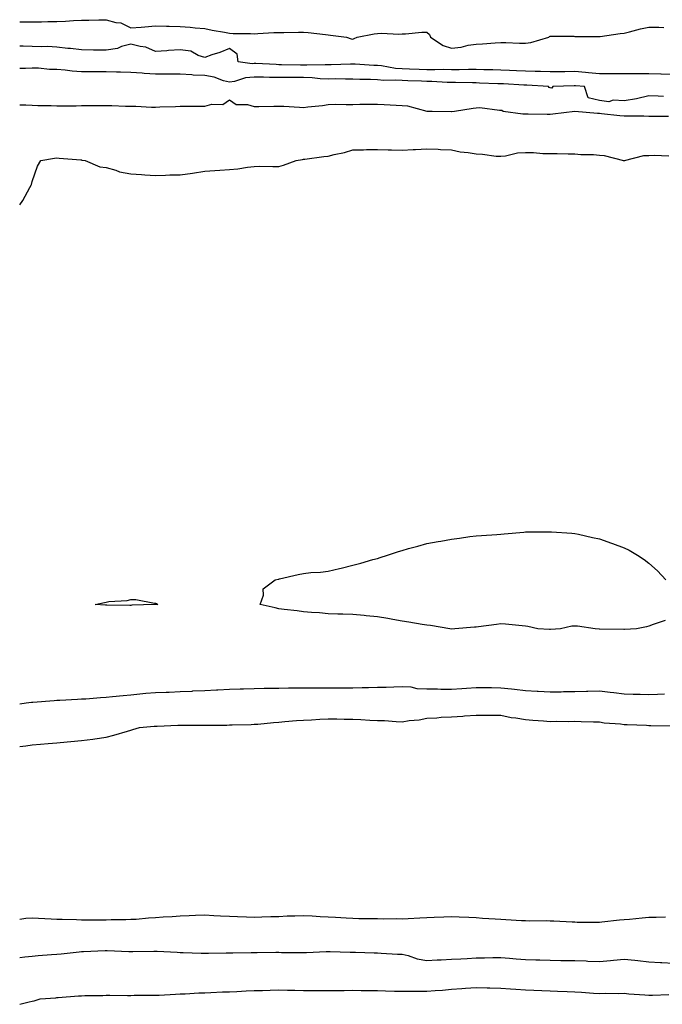
# Model space of a CAD drawing. Units: inches. Extents: x 1021283 to 1023923, y 7266218 to 7268858.
# Drawn here: x 1021283 to 1021544, y 7267820 to 7268219 of the extents above; entities that cross this region are included whole.
import ezdxf

# ---------------------------------------------------------------- set-up
doc = ezdxf.new("R2010")
doc.units = ezdxf.units.IN
doc.header["$MEASUREMENT"] = 0
doc.layers.add('Contour_10217266', color=7, linetype='Continuous', true_color=0x726122)

msp = doc.modelspace()

# ---------------------------------------------------------------- linework, layer by layer
at = {"layer": 'Contour_10217266'}
for points in [[(1021283, 7268218.19, 3116), (1021284.33, 7268218.2, 3116), (1021288.05, 7268218.18, 3116), (1021291.81, 7268218.16, 3116), (1021294.44, 7268218.31, 3116), (1021298.05, 7268218.3, 3116), (1021301.51, 7268218.46, 3116), (1021304.81, 7268218.68, 3116), (1021308.05, 7268218.85, 3116), (1021311.05, 7268218.92, 3116), (1021315.1, 7268218.97, 3116), (1021318.05, 7268219.05, 3116), (1021322.02, 7268217.95, 3116), (1021323.94, 7268217.81, 3116), (1021328.05, 7268215.74, 3116), (1021332.2, 7268216.07, 3116), (1021333.78, 7268216.19, 3116), (1021338.05, 7268216.54, 3116), (1021342.51, 7268216.38, 3116), (1021343.56, 7268216.41, 3116), (1021348.05, 7268216.29, 3116), (1021352.09, 7268215.96, 3116), (1021354.2, 7268215.77, 3116), (1021358.05, 7268215.46, 3116), (1021360.98, 7268214.85, 3116), (1021366.03, 7268213.94, 3116), (1021368.05, 7268213.54, 3116), (1021369.59, 7268213.46, 3116), (1021376.55, 7268213.42, 3116), (1021378.05, 7268213.36, 3116), (1021379.52, 7268213.39, 3116), (1021386.1, 7268213.87, 3116), (1021388.05, 7268213.91, 3116), (1021390.03, 7268213.9, 3116), (1021396.03, 7268213.94, 3116), (1021398.05, 7268213.93, 3116), (1021399.93, 7268213.8, 3116), (1021406.98, 7268212.99, 3116), (1021408.05, 7268212.92, 3116), (1021408.96, 7268212.83, 3116), (1021415.45, 7268211.92, 3116), (1021417.44, 7268211.31, 3116), (1021418.05, 7268211.11, 3116), (1021418.58, 7268211.39, 3116), (1021419.86, 7268211.92, 3116), (1021426.68, 7268213.29, 3116), (1021428.05, 7268213.49, 3116), (1021429.67, 7268213.54, 3116), (1021436.76, 7268213.21, 3116), (1021438.05, 7268213.27, 3116), (1021439.42, 7268213.29, 3116), (1021446, 7268213.97, 3116), (1021448.05, 7268214.01, 3116), (1021449.12, 7268212.99, 3116), (1021449.51, 7268211.92, 3116), (1021454.65, 7268208.52, 3116), (1021458.05, 7268207.55, 3116), (1021462.03, 7268207.94, 3116), (1021464.85, 7268208.72, 3116), (1021468.05, 7268209.15, 3116), (1021470.67, 7268209.3, 3116), (1021475.82, 7268209.69, 3116), (1021478.05, 7268209.83, 3116), (1021480.11, 7268209.86, 3116), (1021485.6, 7268209.47, 3116), (1021488.05, 7268209.49, 3116), (1021490.19, 7268209.78, 3116), (1021497.54, 7268211.92, 3116), (1021497.79, 7268212.18, 3116), (1021498.05, 7268212.33, 3116), (1021498.45, 7268212.32, 3116), (1021507.67, 7268212.3, 3116), (1021508.05, 7268212.29, 3116), (1021508.39, 7268212.26, 3116), (1021517.72, 7268212.25, 3116), (1021518.05, 7268212.23, 3116), (1021518.39, 7268212.26, 3116), (1021526.51, 7268213.46, 3116), (1021528.05, 7268213.58, 3116), (1021530.2, 7268214.07, 3116), (1021534.69, 7268215.28, 3116), (1021538.05, 7268215.96, 3116), (1021542.11, 7268215.98, 3116), (1021544.14, 7268215.83, 3116)], [(1021548.05, 7268196.88, 3116), (1021543.11, 7268196.98, 3116), (1021542.98, 7268196.99, 3116), (1021538.05, 7268197.1, 3116), (1021533.21, 7268197.08, 3116), (1021532.86, 7268197.11, 3116), (1021528.05, 7268197.08, 3116), (1021523.24, 7268197.11, 3116), (1021522.89, 7268197.08, 3116), (1021518.05, 7268197.1, 3116), (1021513.63, 7268197.5, 3116), (1021512.34, 7268197.63, 3116), (1021508.05, 7268198.03, 3116), (1021504.08, 7268197.95, 3116), (1021502.03, 7268197.94, 3116), (1021498.05, 7268197.84, 3116), (1021494.11, 7268197.98, 3116), (1021491.98, 7268197.99, 3116), (1021488.05, 7268198.12, 3116), (1021484.44, 7268198.31, 3116), (1021481.55, 7268198.42, 3116), (1021478.05, 7268198.6, 3116), (1021474.82, 7268198.69, 3116), (1021471.2, 7268198.77, 3116), (1021468.05, 7268198.85, 3116), (1021464.98, 7268198.85, 3116), (1021461.22, 7268198.75, 3116), (1021458.05, 7268198.74, 3116), (1021454.92, 7268198.79, 3116), (1021451.3, 7268198.67, 3116), (1021448.05, 7268198.72, 3116), (1021444.95, 7268198.82, 3116), (1021440.98, 7268198.99, 3116), (1021438.05, 7268199.1, 3116), (1021435.42, 7268199.29, 3116), (1021429.68, 7268200.29, 3116), (1021428.05, 7268200.44, 3116), (1021426.61, 7268200.48, 3116), (1021419.02, 7268200.95, 3116), (1021418.05, 7268200.99, 3116), (1021417.12, 7268200.99, 3116), (1021409.24, 7268200.73, 3116), (1021408.05, 7268200.72, 3116), (1021406.9, 7268200.77, 3116), (1021399.36, 7268200.61, 3116), (1021398.05, 7268200.66, 3116), (1021396.79, 7268200.66, 3116), (1021389.2, 7268200.77, 3116), (1021388.05, 7268200.77, 3116), (1021386.94, 7268200.81, 3116), (1021378.74, 7268201.23, 3116), (1021378.05, 7268201.26, 3116), (1021377.32, 7268201.19, 3116), (1021371.61, 7268201.92, 3116), (1021371.17, 7268205.04, 3116), (1021368.05, 7268207.38, 3116), (1021364.18, 7268205.79, 3116), (1021360.93, 7268204.8, 3116), (1021358.05, 7268203.78, 3116), (1021355.4, 7268204.57, 3116), (1021352.35, 7268206.22, 3116), (1021348.05, 7268206.84, 3116), (1021343.38, 7268206.59, 3116), (1021342.6, 7268206.47, 3116), (1021338.05, 7268206.19, 3116), (1021334.09, 7268207.96, 3116), (1021331.86, 7268208.11, 3116), (1021328.05, 7268209.11, 3116), (1021324.26, 7268208.13, 3116), (1021322.62, 7268207.35, 3116), (1021318.05, 7268206.71, 3116), (1021313.22, 7268206.75, 3116), (1021312.88, 7268206.75, 3116), (1021308.05, 7268206.81, 3116), (1021303.53, 7268207.4, 3116), (1021302.54, 7268207.43, 3116), (1021298.05, 7268207.92, 3116), (1021294.27, 7268208.14, 3116), (1021291.92, 7268208.05, 3116), (1021288.05, 7268208.24, 3116), (1021284.39, 7268208.26, 3116), (1021283, 7268208.25, 3116)], [(1021544.09, 7268187.96, 3117), (1021541.9, 7268188.07, 3117), (1021538.05, 7268188.11, 3117), (1021533.1, 7268186.97, 3117), (1021533.03, 7268186.94, 3117), (1021528.05, 7268186.15, 3117), (1021523.6, 7268186.37, 3117), (1021521.85, 7268185.72, 3117), (1021518.05, 7268186.25, 3117), (1021513.5, 7268187.37, 3117), (1021511.94, 7268191.92, 3117), (1021508.33, 7268192.2, 3117), (1021508.05, 7268192.23, 3117), (1021507.75, 7268192.22, 3117), (1021499.1, 7268191.92, 3117), (1021498.75, 7268191.22, 3117), (1021498.05, 7268191.35, 3117), (1021497.65, 7268191.52, 3117), (1021497.44, 7268191.92, 3117), (1021488.59, 7268192.46, 3117), (1021488.05, 7268192.48, 3117), (1021487.46, 7268192.51, 3117), (1021479.11, 7268192.98, 3117), (1021478.05, 7268193.03, 3117), (1021476.9, 7268193.07, 3117), (1021469.49, 7268193.36, 3117), (1021468.05, 7268193.39, 3117), (1021466.58, 7268193.39, 3117), (1021459.71, 7268193.58, 3117), (1021458.05, 7268193.57, 3117), (1021456.37, 7268193.6, 3117), (1021450.09, 7268193.96, 3117), (1021448.05, 7268193.99, 3117), (1021445.9, 7268194.07, 3117), (1021440.36, 7268194.23, 3117), (1021438.05, 7268194.32, 3117), (1021435.46, 7268194.51, 3117), (1021430.57, 7268194.44, 3117), (1021428.05, 7268194.66, 3117), (1021425.2, 7268194.77, 3117), (1021420.96, 7268194.83, 3117), (1021418.05, 7268194.95, 3117), (1021415.04, 7268194.93, 3117), (1021411.14, 7268195.01, 3117), (1021408.05, 7268194.99, 3117), (1021404.85, 7268195.12, 3117), (1021401.59, 7268195.46, 3117), (1021398.05, 7268195.58, 3117), (1021394.38, 7268195.59, 3117), (1021391.68, 7268195.55, 3117), (1021388.05, 7268195.55, 3117), (1021384.31, 7268195.66, 3117), (1021381.81, 7268195.68, 3117), (1021378.05, 7268195.79, 3117), (1021374.49, 7268195.48, 3117), (1021370.15, 7268194.02, 3117), (1021368.05, 7268193.74, 3117), (1021365.69, 7268194.28, 3117), (1021361.91, 7268195.78, 3117), (1021358.05, 7268196.36, 3117), (1021353.36, 7268196.61, 3117), (1021352.76, 7268196.63, 3117), (1021348.05, 7268196.89, 3117), (1021343.09, 7268196.96, 3117), (1021343.02, 7268196.95, 3117), (1021338.05, 7268197.02, 3117), (1021333.4, 7268197.27, 3117), (1021332.61, 7268197.36, 3117), (1021328.05, 7268197.63, 3117), (1021323.84, 7268197.71, 3117), (1021322.19, 7268197.78, 3117), (1021318.05, 7268197.86, 3117), (1021314.01, 7268197.88, 3117), (1021312.09, 7268197.88, 3117), (1021308.05, 7268197.89, 3117), (1021304.32, 7268198.19, 3117), (1021301.45, 7268198.52, 3117), (1021298.05, 7268198.81, 3117), (1021295.03, 7268198.9, 3117), (1021290.61, 7268199.36, 3117), (1021288.05, 7268199.45, 3117), (1021285.41, 7268199.28, 3117), (1021283, 7268199.32, 3117)], [(1021283, 7268184.56, 3117), (1021285.43, 7268184.54, 3117), (1021288.05, 7268184.33, 3117), (1021290.39, 7268184.26, 3117), (1021295.79, 7268184.18, 3117), (1021298.05, 7268184.11, 3117), (1021300.3, 7268184.17, 3117), (1021305.84, 7268184.13, 3117), (1021308.05, 7268184.19, 3117), (1021310.34, 7268184.21, 3117), (1021315.76, 7268184.21, 3117), (1021318.05, 7268184.22, 3117), (1021320.32, 7268184.19, 3117), (1021325.95, 7268184.02, 3117), (1021328.05, 7268183.99, 3117), (1021330.06, 7268183.93, 3117), (1021336.38, 7268183.59, 3117), (1021338.05, 7268183.54, 3117), (1021339.77, 7268183.64, 3117), (1021346.14, 7268183.83, 3117), (1021348.05, 7268183.94, 3117), (1021350.13, 7268184, 3117), (1021356.02, 7268183.95, 3117), (1021358.05, 7268184.01, 3117), (1021360.93, 7268184.8, 3117), (1021365.37, 7268184.6, 3117), (1021368.05, 7268186.49, 3117), (1021370.78, 7268184.65, 3117), (1021375.37, 7268184.6, 3117), (1021378.05, 7268183.81, 3117), (1021379.97, 7268183.84, 3117), (1021386, 7268183.97, 3117), (1021388.05, 7268184, 3117), (1021390.04, 7268183.91, 3117), (1021396.45, 7268183.52, 3117), (1021398.05, 7268183.45, 3117), (1021399.86, 7268183.73, 3117), (1021405.72, 7268184.25, 3117), (1021408.05, 7268184.67, 3117), (1021410.85, 7268184.72, 3117), (1021415.31, 7268184.66, 3117), (1021418.05, 7268184.71, 3117), (1021420.9, 7268184.77, 3117), (1021425.19, 7268184.78, 3117), (1021428.05, 7268184.83, 3117), (1021430.81, 7268184.68, 3117), (1021435.64, 7268184.33, 3117), (1021438.05, 7268184.2, 3117), (1021440.19, 7268184.06, 3117), (1021448.01, 7268181.96, 3117), (1021448.05, 7268181.96, 3117), (1021448.1, 7268181.97, 3117), (1021450.24, 7268181.92, 3117), (1021457.98, 7268181.85, 3117), (1021458.05, 7268181.85, 3117), (1021458.12, 7268181.85, 3117), (1021459.28, 7268181.92, 3117), (1021466.86, 7268183.11, 3117), (1021468.05, 7268183.3, 3117), (1021469.51, 7268183.38, 3117), (1021477.6, 7268182.37, 3117), (1021478.05, 7268182.41, 3117), (1021478.54, 7268182.41, 3117), (1021479.05, 7268181.92, 3117), (1021487.05, 7268180.92, 3117), (1021488.05, 7268180.84, 3117), (1021489.12, 7268180.85, 3117), (1021496.86, 7268180.73, 3117), (1021498.05, 7268180.73, 3117), (1021499.16, 7268180.81, 3117), (1021508.06, 7268181.91, 3117), (1021517.31, 7268181.18, 3117), (1021518.05, 7268181.11, 3117), (1021518.92, 7268181.05, 3117), (1021526.28, 7268180.15, 3117), (1021528.05, 7268180.05, 3117), (1021529.97, 7268180, 3117), (1021536.12, 7268179.99, 3117), (1021538.05, 7268179.93, 3117), (1021540, 7268179.97, 3117), (1021546.05, 7268179.92, 3117)], [(1021283, 7268143.91, 3116), (1021284.31, 7268145.66, 3116), (1021287.16, 7268151.03, 3116), (1021287.68, 7268151.92, 3116), (1021287.81, 7268152.16, 3116), (1021288.05, 7268153.39, 3116), (1021290.28, 7268159.69, 3116), (1021291.59, 7268161.92, 3116), (1021297.09, 7268162.88, 3116), (1021298.05, 7268162.96, 3116), (1021298.96, 7268162.83, 3116), (1021307.78, 7268162.19, 3116), (1021308.05, 7268162.16, 3116), (1021308.25, 7268162.12, 3116), (1021309.54, 7268161.92, 3116), (1021315.53, 7268159.4, 3116), (1021318.05, 7268159.07, 3116), (1021321.98, 7268157.99, 3116), (1021323.52, 7268157.39, 3116), (1021328.05, 7268156.56, 3116), (1021332.36, 7268156.23, 3116), (1021333.78, 7268156.19, 3116), (1021338.05, 7268155.9, 3116), (1021342.12, 7268155.99, 3116), (1021343.9, 7268156.07, 3116), (1021348.05, 7268156.14, 3116), (1021353.11, 7268156.86, 3116), (1021358.05, 7268157.65, 3116), (1021362.05, 7268157.92, 3116), (1021364.1, 7268157.97, 3116), (1021368.05, 7268158.23, 3116), (1021371.38, 7268158.59, 3116), (1021375.38, 7268159.25, 3116), (1021378.05, 7268159.55, 3116), (1021380.36, 7268159.61, 3116), (1021385.63, 7268159.5, 3116), (1021388.05, 7268159.57, 3116), (1021389.98, 7268159.99, 3116), (1021395.13, 7268161.92, 3116), (1021397.64, 7268162.33, 3116), (1021398.05, 7268162.42, 3116), (1021398.59, 7268162.46, 3116), (1021406.36, 7268163.61, 3116), (1021408.05, 7268163.7, 3116), (1021410.5, 7268164.37, 3116), (1021414.74, 7268165.23, 3116), (1021418.05, 7268166.31, 3116), (1021422.44, 7268166.31, 3116), (1021423.61, 7268166.36, 3116), (1021428.05, 7268166.36, 3116), (1021432.37, 7268166.24, 3116), (1021433.7, 7268166.27, 3116), (1021438.05, 7268166.14, 3116), (1021442.51, 7268166.38, 3116), (1021443.51, 7268166.46, 3116), (1021448.05, 7268166.69, 3116), (1021452.64, 7268166.51, 3116), (1021453.55, 7268166.42, 3116), (1021458.05, 7268166.25, 3116), (1021461.64, 7268165.51, 3116), (1021464.77, 7268165.2, 3116), (1021468.05, 7268164.64, 3116), (1021470.65, 7268164.52, 3116), (1021476.23, 7268163.74, 3116), (1021478.05, 7268163.64, 3116), (1021479.9, 7268163.77, 3116), (1021484.87, 7268165.1, 3116), (1021488.05, 7268165.25, 3116), (1021491.34, 7268165.21, 3116), (1021495.15, 7268164.82, 3116), (1021498.05, 7268164.78, 3116), (1021500.93, 7268164.8, 3116), (1021505.31, 7268164.66, 3116), (1021508.05, 7268164.69, 3116), (1021510.53, 7268164.4, 3116), (1021515.58, 7268164.39, 3116), (1021518.05, 7268164.16, 3116), (1021520.03, 7268163.9, 3116), (1021527.85, 7268161.92, 3116), (1021527.96, 7268161.83, 3116), (1021528.05, 7268161.8, 3116), (1021528.13, 7268161.84, 3116), (1021528.22, 7268161.92, 3116), (1021536.04, 7268163.93, 3116), (1021538.05, 7268164.03, 3116), (1021540.23, 7268164.1, 3116), (1021546.17, 7268163.8, 3116)], [(1021544.67, 7267975.3, 3115), (1021539.82, 7267973.69, 3115), (1021538.05, 7267973.01, 3115), (1021537.18, 7267972.79, 3115), (1021533.05, 7267971.92, 3115), (1021528.23, 7267971.74, 3115), (1021528.05, 7267971.73, 3115), (1021527.88, 7267971.75, 3115), (1021518.11, 7267971.86, 3115), (1021517.99, 7267971.86, 3115), (1021516.33, 7267971.92, 3115), (1021509.16, 7267973.03, 3115), (1021508.05, 7267973.13, 3115), (1021506.9, 7267973.07, 3115), (1021502.25, 7267971.92, 3115), (1021498.26, 7267971.71, 3115), (1021498.05, 7267971.66, 3115), (1021497.79, 7267971.66, 3115), (1021493.05, 7267971.92, 3115), (1021489.04, 7267972.91, 3115), (1021488.05, 7267973.1, 3115), (1021486.77, 7267973.2, 3115), (1021479.97, 7267973.84, 3115), (1021478.05, 7267973.97, 3115), (1021476.25, 7267973.72, 3115), (1021468.96, 7267972.83, 3115), (1021468.05, 7267972.71, 3115), (1021467.33, 7267972.64, 3115), (1021459.48, 7267971.92, 3115), (1021458.08, 7267971.89, 3115), (1021458.05, 7267971.89, 3115), (1021458.03, 7267971.9, 3115), (1021457.42, 7267971.92, 3115), (1021449.53, 7267973.4, 3115), (1021448.05, 7267973.51, 3115), (1021446.19, 7267973.78, 3115), (1021440.82, 7267974.69, 3115), (1021438.05, 7267975.04, 3115), (1021434.25, 7267975.72, 3115), (1021432.3, 7267976.17, 3115), (1021428.05, 7267976.86, 3115), (1021423.45, 7267977.32, 3115), (1021422.6, 7267977.37, 3115), (1021418.05, 7267977.8, 3115), (1021414.01, 7267977.88, 3115), (1021411.99, 7267977.98, 3115), (1021408.05, 7267978.07, 3115), (1021404.54, 7267978.41, 3115), (1021401.35, 7267978.62, 3115), (1021398.05, 7267978.92, 3115), (1021395.48, 7267979.35, 3115), (1021390.21, 7267979.76, 3115), (1021388.05, 7267980.07, 3115), (1021386.61, 7267980.48, 3115), (1021380.52, 7267981.92, 3115), (1021381.82, 7267985.69, 3115), (1021381.78, 7267988.19, 3115), (1021386.59, 7267991.92, 3115), (1021387.82, 7267992.15, 3115), (1021388.05, 7267992.18, 3115), (1021388.39, 7267992.26, 3115), (1021395.94, 7267994.03, 3115), (1021398.05, 7267994.48, 3115), (1021400.99, 7267994.86, 3115), (1021405.01, 7267994.96, 3115), (1021408.05, 7267995.43, 3115), (1021412.63, 7267996.5, 3115), (1021413.33, 7267996.64, 3115), (1021418.05, 7267997.86, 3115), (1021421.3, 7267998.67, 3115), (1021426.17, 7268000.04, 3115), (1021428.05, 7268000.51, 3115), (1021429.09, 7268000.88, 3115), (1021432.18, 7268001.92, 3115), (1021436.62, 7268003.35, 3115), (1021438.05, 7268003.8, 3115), (1021440.66, 7268004.53, 3115), (1021444.4, 7268005.57, 3115), (1021448.05, 7268006.57, 3115), (1021452.62, 7268007.35, 3115), (1021453.7, 7268007.57, 3115), (1021458.05, 7268008.34, 3115), (1021461.25, 7268008.72, 3115), (1021465.55, 7268009.42, 3115), (1021468.05, 7268009.73, 3115), (1021470.18, 7268009.79, 3115), (1021476.43, 7268010.3, 3115), (1021478.05, 7268010.34, 3115), (1021479.47, 7268010.5, 3115), (1021487.35, 7268011.22, 3115), (1021488.05, 7268011.29, 3115), (1021488.66, 7268011.31, 3115), (1021497.49, 7268011.36, 3115), (1021498.05, 7268011.39, 3115), (1021498.6, 7268011.37, 3115), (1021506.87, 7268010.74, 3115), (1021508.05, 7268010.71, 3115), (1021509.58, 7268010.39, 3115), (1021515.22, 7268009.09, 3115), (1021518.05, 7268008.48, 3115), (1021522.9, 7268006.77, 3115), (1021523.39, 7268006.58, 3115), (1021528.05, 7268004.85, 3115), (1021530.04, 7268003.91, 3115), (1021533.55, 7268001.92, 3115), (1021536.19, 7268000.06, 3115), (1021538.05, 7267998.59, 3115), (1021541.62, 7267995.49, 3115), (1021544.92, 7267991.92, 3115)], [(1021283, 7267941.62, 3115), (1021285.59, 7267941.92, 3115), (1021287.79, 7267942.18, 3115), (1021288.05, 7267942.2, 3115), (1021288.36, 7267942.23, 3115), (1021297.01, 7267942.96, 3115), (1021298.05, 7267943.03, 3115), (1021299.21, 7267943.08, 3115), (1021306.5, 7267943.47, 3115), (1021308.05, 7267943.54, 3115), (1021309.79, 7267943.66, 3115), (1021315.81, 7267944.16, 3115), (1021318.05, 7267944.3, 3115), (1021320.68, 7267944.55, 3115), (1021324.99, 7267944.98, 3115), (1021328.05, 7267945.26, 3115), (1021331.69, 7267945.56, 3115), (1021334.14, 7267945.83, 3115), (1021338.05, 7267946.14, 3115), (1021342.45, 7267946.32, 3115), (1021343.61, 7267946.36, 3115), (1021348.05, 7267946.55, 3115), (1021352.89, 7267946.76, 3115), (1021353.19, 7267946.78, 3115), (1021358.05, 7267947, 3115), (1021362.76, 7267947.21, 3115), (1021363.39, 7267947.26, 3115), (1021368.05, 7267947.48, 3115), (1021372.34, 7267947.63, 3115), (1021373.8, 7267947.67, 3115), (1021378.05, 7267947.83, 3115), (1021382.09, 7267947.88, 3115), (1021384.02, 7267947.89, 3115), (1021388.05, 7267947.95, 3115), (1021391.96, 7267948.01, 3115), (1021394.14, 7267948.01, 3115), (1021398.05, 7267948.07, 3115), (1021401.88, 7267948.09, 3115), (1021404.18, 7267948.05, 3115), (1021408.05, 7267948.07, 3115), (1021411.9, 7267948.07, 3115), (1021414.21, 7267948.08, 3115), (1021418.05, 7267948.07, 3115), (1021421.84, 7267948.13, 3115), (1021424.37, 7267948.24, 3115), (1021428.05, 7267948.29, 3115), (1021431.59, 7267948.38, 3115), (1021434.63, 7267948.5, 3115), (1021438.05, 7267948.58, 3115), (1021441.57, 7267948.4, 3115), (1021443.98, 7267947.85, 3115), (1021448.05, 7267947.7, 3115), (1021452.35, 7267947.62, 3115), (1021453.69, 7267947.56, 3115), (1021458.05, 7267947.48, 3115), (1021462.23, 7267947.74, 3115), (1021464.09, 7267947.96, 3115), (1021468.05, 7267948.25, 3115), (1021471.77, 7267948.2, 3115), (1021474.26, 7267948.13, 3115), (1021478.05, 7267948.09, 3115), (1021482.36, 7267947.61, 3115), (1021483.61, 7267947.48, 3115), (1021488.05, 7267946.98, 3115), (1021492.85, 7267946.72, 3115), (1021493.27, 7267946.7, 3115), (1021498.05, 7267946.43, 3115), (1021502.6, 7267946.47, 3115), (1021503.46, 7267946.51, 3115), (1021508.05, 7267946.54, 3115), (1021512.79, 7267946.66, 3115), (1021513.31, 7267946.66, 3115), (1021518.05, 7267946.78, 3115), (1021522.43, 7267946.3, 3115), (1021523.83, 7267946.14, 3115), (1021528.05, 7267945.67, 3115), (1021531.68, 7267945.55, 3115), (1021534.53, 7267945.44, 3115), (1021538.05, 7267945.32, 3115), (1021541.65, 7267945.52, 3115), (1021544.41, 7267945.56, 3115)], [(1021283, 7267924.26, 3114), (1021285.47, 7267924.5, 3114), (1021288.05, 7267924.99, 3114), (1021291.39, 7267925.26, 3114), (1021294.52, 7267925.45, 3114), (1021298.05, 7267925.73, 3114), (1021302.24, 7267926.11, 3114), (1021303.74, 7267926.23, 3114), (1021308.05, 7267926.63, 3114), (1021312.7, 7267927.27, 3114), (1021313.51, 7267927.38, 3114), (1021318.05, 7267928.01, 3114), (1021321.17, 7267928.8, 3114), (1021326.67, 7267930.54, 3114), (1021328.05, 7267930.93, 3114), (1021328.85, 7267931.12, 3114), (1021331.51, 7267931.92, 3114), (1021337.5, 7267932.47, 3114), (1021338.05, 7267932.54, 3114), (1021338.69, 7267932.56, 3114), (1021347.08, 7267932.89, 3114), (1021348.05, 7267932.94, 3114), (1021349.09, 7267932.96, 3114), (1021357.06, 7267932.91, 3114), (1021358.05, 7267932.93, 3114), (1021359.08, 7267932.95, 3114), (1021367, 7267932.97, 3114), (1021368.05, 7267932.99, 3114), (1021369.17, 7267933.04, 3114), (1021376.78, 7267933.19, 3114), (1021378.05, 7267933.25, 3114), (1021379.49, 7267933.36, 3114), (1021385.93, 7267934.04, 3114), (1021388.05, 7267934.19, 3114), (1021390.48, 7267934.35, 3114), (1021395.21, 7267934.76, 3114), (1021398.05, 7267934.95, 3114), (1021401.25, 7267935.12, 3114), (1021404.65, 7267935.32, 3114), (1021408.05, 7267935.49, 3114), (1021411.57, 7267935.44, 3114), (1021414.62, 7267935.35, 3114), (1021418.05, 7267935.29, 3114), (1021421.29, 7267935.16, 3114), (1021425.01, 7267934.96, 3114), (1021428.05, 7267934.83, 3114), (1021430.88, 7267934.75, 3114), (1021435.58, 7267934.39, 3114), (1021438.05, 7267934.31, 3114), (1021440.95, 7267934.82, 3114), (1021444.94, 7267935.03, 3114), (1021448.05, 7267935.75, 3114), (1021452.08, 7267935.95, 3114), (1021453.86, 7267936.11, 3114), (1021458.05, 7267936.29, 3114), (1021462.71, 7267936.58, 3114), (1021463.33, 7267936.64, 3114), (1021468.05, 7267936.91, 3114), (1021473.04, 7267936.93, 3114), (1021473.06, 7267936.93, 3114), (1021478.05, 7267936.95, 3114), (1021482.2, 7267936.07, 3114), (1021484.09, 7267935.88, 3114), (1021488.05, 7267935.18, 3114), (1021491.01, 7267934.88, 3114), (1021495.34, 7267934.63, 3114), (1021498.05, 7267934.38, 3114), (1021500.61, 7267934.48, 3114), (1021505.54, 7267934.43, 3114), (1021508.05, 7267934.55, 3114), (1021510.59, 7267934.46, 3114), (1021515.69, 7267934.28, 3114), (1021518.05, 7267934.21, 3114), (1021519.99, 7267933.86, 3114), (1021526.55, 7267933.42, 3114), (1021528.05, 7267933.21, 3114), (1021529.27, 7267933.14, 3114), (1021537.1, 7267932.87, 3114), (1021538.05, 7267932.82, 3114), (1021538.95, 7267932.82, 3114), (1021547.31, 7267932.66, 3114)], [(1021544.89, 7267855.08, 3114), (1021541.08, 7267854.95, 3114), (1021538.05, 7267854.84, 3114), (1021535.34, 7267854.63, 3114), (1021530.23, 7267854.1, 3114), (1021528.05, 7267853.92, 3114), (1021526.17, 7267853.8, 3114), (1021519.09, 7267852.96, 3114), (1021518.05, 7267852.88, 3114), (1021517.07, 7267852.9, 3114), (1021509.06, 7267852.93, 3114), (1021508.05, 7267852.95, 3114), (1021506.99, 7267852.98, 3114), (1021499.54, 7267853.41, 3114), (1021498.05, 7267853.47, 3114), (1021496.44, 7267853.53, 3114), (1021489.58, 7267853.45, 3114), (1021488.05, 7267853.51, 3114), (1021486.39, 7267853.58, 3114), (1021480.09, 7267853.96, 3114), (1021478.05, 7267854.04, 3114), (1021475.76, 7267854.21, 3114), (1021470.68, 7267854.55, 3114), (1021468.05, 7267854.75, 3114), (1021465.13, 7267854.84, 3114), (1021461.21, 7267855.08, 3114), (1021458.05, 7267855.17, 3114), (1021454.92, 7267855.05, 3114), (1021451.05, 7267854.92, 3114), (1021448.05, 7267854.8, 3114), (1021445.28, 7267854.69, 3114), (1021440.52, 7267854.39, 3114), (1021438.05, 7267854.29, 3114), (1021435.65, 7267854.32, 3114), (1021430.42, 7267854.29, 3114), (1021428.05, 7267854.32, 3114), (1021425.59, 7267854.38, 3114), (1021420.55, 7267854.42, 3114), (1021418.05, 7267854.47, 3114), (1021415.35, 7267854.62, 3114), (1021411.03, 7267854.9, 3114), (1021408.05, 7267855.05, 3114), (1021404.77, 7267855.2, 3114), (1021401.56, 7267855.43, 3114), (1021398.05, 7267855.57, 3114), (1021394.53, 7267855.44, 3114), (1021391.51, 7267855.38, 3114), (1021388.05, 7267855.24, 3114), (1021384.81, 7267855.16, 3114), (1021381.11, 7267854.98, 3114), (1021378.05, 7267854.89, 3114), (1021374.95, 7267855.02, 3114), (1021371.29, 7267855.16, 3114), (1021368.05, 7267855.3, 3114), (1021364.48, 7267855.49, 3114), (1021361.7, 7267855.57, 3114), (1021358.05, 7267855.79, 3114), (1021354.31, 7267855.66, 3114), (1021351.65, 7267855.52, 3114), (1021348.05, 7267855.4, 3114), (1021344.83, 7267855.14, 3114), (1021341.12, 7267854.99, 3114), (1021338.05, 7267854.75, 3114), (1021335.28, 7267854.69, 3114), (1021330.23, 7267854.1, 3114), (1021328.05, 7267854.04, 3114), (1021326.05, 7267853.92, 3114), (1021320.06, 7267853.93, 3114), (1021318.05, 7267853.82, 3114), (1021316.1, 7267853.87, 3114), (1021309.94, 7267853.81, 3114), (1021308.05, 7267853.86, 3114), (1021306.06, 7267853.91, 3114), (1021300.23, 7267854.1, 3114), (1021298.05, 7267854.14, 3114), (1021295.79, 7267854.18, 3114), (1021290.65, 7267854.52, 3114), (1021288.05, 7267854.57, 3114), (1021285.53, 7267854.44, 3114), (1021283, 7267854.1, 3114)], [(1021283, 7267838.71, 3114), (1021285.08, 7267838.95, 3114), (1021288.05, 7267839.28, 3114), (1021290.44, 7267839.53, 3114), (1021295.96, 7267839.83, 3114), (1021298.05, 7267840.03, 3114), (1021299.79, 7267840.18, 3114), (1021307.16, 7267841.03, 3114), (1021308.05, 7267841.12, 3114), (1021308.81, 7267841.16, 3114), (1021317.62, 7267841.49, 3114), (1021318.05, 7267841.51, 3114), (1021318.47, 7267841.5, 3114), (1021327.24, 7267841.11, 3114), (1021328.05, 7267841.09, 3114), (1021328.87, 7267841.1, 3114), (1021337.41, 7267841.28, 3114), (1021338.05, 7267841.29, 3114), (1021338.7, 7267841.27, 3114), (1021346.91, 7267840.78, 3114), (1021348.05, 7267840.74, 3114), (1021349.25, 7267840.72, 3114), (1021356.61, 7267840.48, 3114), (1021358.05, 7267840.46, 3114), (1021359.5, 7267840.47, 3114), (1021366.72, 7267840.59, 3114), (1021368.05, 7267840.6, 3114), (1021369.35, 7267840.62, 3114), (1021376.8, 7267840.67, 3114), (1021378.05, 7267840.68, 3114), (1021379.29, 7267840.68, 3114), (1021386.91, 7267840.78, 3114), (1021388.05, 7267840.78, 3114), (1021389.21, 7267840.76, 3114), (1021396.8, 7267840.67, 3114), (1021398.05, 7267840.65, 3114), (1021399.3, 7267840.67, 3114), (1021407.19, 7267841.06, 3114), (1021408.05, 7267841.08, 3114), (1021408.9, 7267841.07, 3114), (1021417.03, 7267840.9, 3114), (1021418.05, 7267840.89, 3114), (1021419.1, 7267840.87, 3114), (1021426.71, 7267840.58, 3114), (1021428.05, 7267840.54, 3114), (1021429.49, 7267840.48, 3114), (1021436.21, 7267840.08, 3114), (1021438.05, 7267840.03, 3114), (1021440.51, 7267839.46, 3114), (1021444.21, 7267838.08, 3114), (1021448.05, 7267837.48, 3114), (1021452.29, 7267837.68, 3114), (1021453.87, 7267837.74, 3114), (1021458.05, 7267837.95, 3114), (1021461.84, 7267838.13, 3114), (1021464.46, 7267838.33, 3114), (1021468.05, 7267838.52, 3114), (1021471.42, 7267838.55, 3114), (1021474.78, 7267838.65, 3114), (1021478.05, 7267838.69, 3114), (1021481.57, 7267838.4, 3114), (1021484.27, 7267838.14, 3114), (1021488.05, 7267837.84, 3114), (1021492.24, 7267837.73, 3114), (1021493.83, 7267837.7, 3114), (1021498.05, 7267837.58, 3114), (1021502.46, 7267837.51, 3114), (1021503.65, 7267837.52, 3114), (1021508.05, 7267837.42, 3114), (1021512.69, 7267837.28, 3114), (1021513.38, 7267837.25, 3114), (1021518.05, 7267837.12, 3114), (1021522.51, 7267837.46, 3114), (1021523.74, 7267837.61, 3114), (1021528.05, 7267837.98, 3114), (1021532.43, 7267837.54, 3114), (1021533.59, 7267837.46, 3114), (1021538.05, 7267836.95, 3114), (1021542.77, 7267836.64, 3114), (1021543.29, 7267836.68, 3114), (1021548.05, 7267836.43, 3114)], [(1021283, 7267819.69, 3113), (1021286.86, 7267820.73, 3113), (1021288.05, 7267820.99, 3113), (1021288.8, 7267821.17, 3113), (1021291.29, 7267821.92, 3113), (1021297.59, 7267822.38, 3113), (1021298.05, 7267822.44, 3113), (1021298.62, 7267822.49, 3113), (1021306.9, 7267823.07, 3113), (1021308.05, 7267823.17, 3113), (1021309.37, 7267823.24, 3113), (1021316.66, 7267823.31, 3113), (1021318.05, 7267823.38, 3113), (1021319.51, 7267823.38, 3113), (1021326.65, 7267823.32, 3113), (1021328.05, 7267823.32, 3113), (1021329.47, 7267823.34, 3113), (1021336.59, 7267823.38, 3113), (1021338.05, 7267823.4, 3113), (1021339.58, 7267823.45, 3113), (1021346.12, 7267823.85, 3113), (1021348.05, 7267823.91, 3113), (1021350.1, 7267823.97, 3113), (1021355.68, 7267824.29, 3113), (1021358.05, 7267824.36, 3113), (1021360.56, 7267824.43, 3113), (1021365.26, 7267824.71, 3113), (1021368.05, 7267824.78, 3113), (1021371.04, 7267824.91, 3113), (1021374.85, 7267825.12, 3113), (1021378.05, 7267825.25, 3113), (1021381.43, 7267825.3, 3113), (1021384.51, 7267825.46, 3113), (1021388.05, 7267825.5, 3113), (1021391.57, 7267825.44, 3113), (1021394.56, 7267825.41, 3113), (1021398.05, 7267825.35, 3113), (1021401.46, 7267825.33, 3113), (1021404.64, 7267825.33, 3113), (1021408.05, 7267825.31, 3113), (1021411.47, 7267825.34, 3113), (1021414.62, 7267825.35, 3113), (1021418.05, 7267825.38, 3113), (1021421.44, 7267825.31, 3113), (1021424.64, 7267825.33, 3113), (1021428.05, 7267825.27, 3113), (1021431.31, 7267825.18, 3113), (1021434.92, 7267825.05, 3113), (1021438.05, 7267824.96, 3113), (1021441.12, 7267824.99, 3113), (1021444.92, 7267825.05, 3113), (1021448.05, 7267825.07, 3113), (1021451.48, 7267825.35, 3113), (1021454.49, 7267825.48, 3113), (1021458.05, 7267825.8, 3113), (1021462.2, 7267826.07, 3113), (1021463.78, 7267826.19, 3113), (1021468.05, 7267826.46, 3113), (1021472.49, 7267826.36, 3113), (1021473.64, 7267826.33, 3113), (1021478.05, 7267826.25, 3113), (1021482.04, 7267825.91, 3113), (1021484.13, 7267825.84, 3113), (1021488.05, 7267825.54, 3113), (1021491.5, 7267825.37, 3113), (1021494.7, 7267825.27, 3113), (1021498.05, 7267825.12, 3113), (1021501.11, 7267824.98, 3113), (1021505.02, 7267824.95, 3113), (1021508.05, 7267824.82, 3113), (1021510.79, 7267824.66, 3113), (1021515.7, 7267824.27, 3113), (1021518.05, 7267824.13, 3113), (1021520.32, 7267824.19, 3113), (1021525.85, 7267824.12, 3113), (1021528.05, 7267824.18, 3113), (1021530.01, 7267823.88, 3113), (1021536.44, 7267823.53, 3113), (1021538.05, 7267823.34, 3113), (1021539.58, 7267823.45, 3113), (1021546.25, 7267823.72, 3113)]]:
    msp.add_polyline3d(points, dxfattribs=at)
msp.add_polyline3d([(1021338.05, 7267981.86, 3115), (1021337.99, 7267981.86, 3115), (1021328.45, 7267981.52, 3115), (1021328.05, 7267981.49, 3115), (1021327.62, 7267981.49, 3115), (1021318.33, 7267981.64, 3115), (1021317.77, 7267981.64, 3115), (1021313.66, 7267981.92, 3115), (1021317.35, 7267982.62, 3115), (1021318.05, 7267982.83, 3115), (1021319.16, 7267983.03, 3115), (1021326.51, 7267983.46, 3115), (1021328.05, 7267983.85, 3115), (1021330.05, 7267983.92, 3115), (1021337.61, 7267982.36, 3115), (1021338.05, 7267982.38, 3115), (1021338.42, 7267982.29, 3115), (1021339.01, 7267981.92, 3115), (1021338.1, 7267981.87, 3115)], close=True, dxfattribs=at)

doc.saveas('drawing.dxf')
